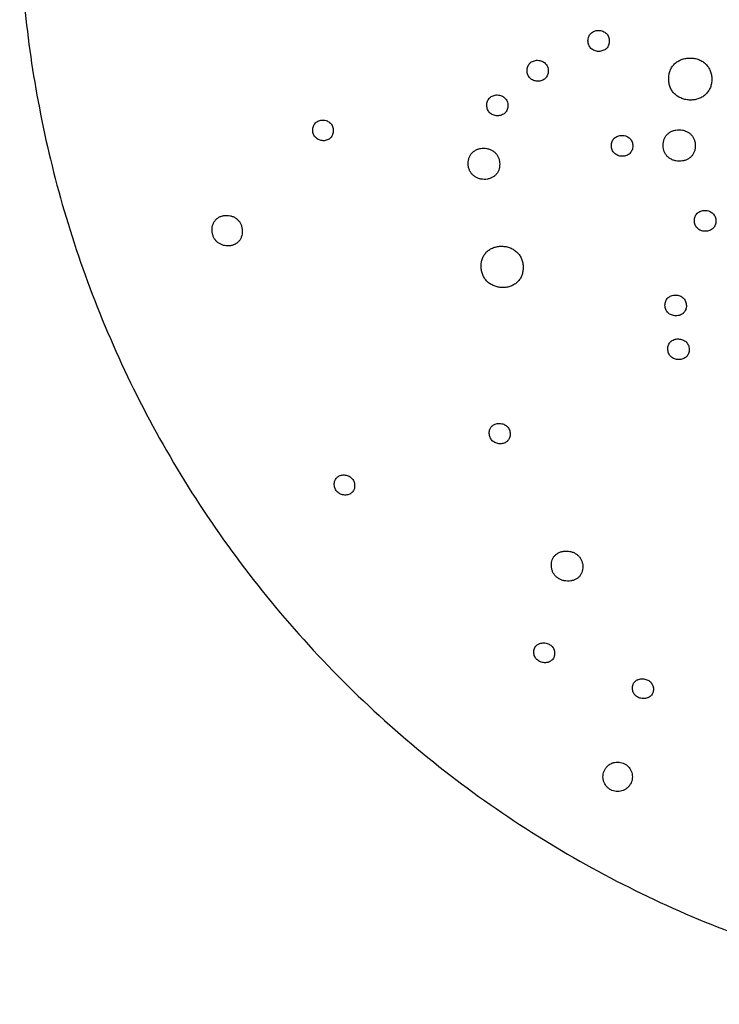
# Model space of a CAD drawing. Units: millimetres. Extents: x 24474 to 26435, y -9191 to 4772.
# Drawn here: x 25010 to 25295, y 617 to 1018 of the extents above; entities that cross this region are included whole.
import ezdxf

# ---------------------------------------------------------------- set-up
doc = ezdxf.new("R2010")
doc.units = ezdxf.units.MM
doc.layers.add('LINEE VISIBILI 2D', color=7, linetype='Continuous')

msp = doc.modelspace()

# ---------------------------------------------------------------- linework, layer by layer
at = {"layer": 'LINEE VISIBILI 2D'}
msp.add_rational_spline([(25009.89, 1067.01), (25009.89, 616.58), (25460.32, 616.58), (25910.75, 616.58), (25910.75, 1067.01)], [1, 0.707106768775, 1, 0.707106768775, 1], degree=2, knots=[0, 0, 0, 471.689956, 471.689956, 943.379912, 943.379912, 943.379912], dxfattribs=at)
for points, knots in [([(25241.76, 1009.79), (25241.76, 1010.09), (25241.8, 1010.67), (25242.03, 1011.51), (25242.41, 1012.24), (25242.93, 1012.87), (25243.58, 1013.38), (25244.34, 1013.76), (25245.19, 1014), (25246.09, 1014.08), (25247, 1013.99), (25247.85, 1013.74), (25248.61, 1013.35), (25249.27, 1012.84), (25249.8, 1012.2), (25250.18, 1011.45), (25250.41, 1010.62), (25250.46, 1010.04), (25250.46, 1009.74)], [0, 0, 0, 0, 0.601948, 1.172094, 1.716692, 2.242727, 2.791387, 3.368683, 3.931795, 4.559009, 5.158356, 5.753027, 6.316081, 6.867379, 7.409888, 7.965523, 8.541798, 9.128877, 9.128877, 9.128877, 9.128877]), ([(25250.46, 1009.74), (25250.47, 1009.44), (25250.42, 1008.86), (25250.13, 1007.77), (25249.61, 1006.98), (25249.01, 1006.43), (25248.55, 1006.1), (25247.88, 1005.77), (25247.03, 1005.53), (25246.14, 1005.45), (25245.23, 1005.54), (25244.38, 1005.79), (25243.61, 1006.18), (25242.96, 1006.69), (25242.43, 1007.33), (25242.04, 1008.08), (25241.81, 1008.91), (25241.76, 1009.49), (25241.76, 1009.79)], [0, 0, 0, 0, 0.601943, 1.157163, 2.242866, 2.453815, 2.790982, 3.368208, 3.931226, 4.558318, 5.157508, 5.752037, 6.314989, 6.866173, 7.408655, 7.964229, 8.540438, 9.127539, 9.127539, 9.127539, 9.127539]), ([(25216.91, 997.62), (25216.91, 997.92), (25216.95, 998.5), (25217.24, 999.58), (25217.75, 1000.37), (25218.35, 1000.92), (25218.8, 1001.25), (25219.47, 1001.58), (25220.31, 1001.82), (25221.21, 1001.89), (25222.11, 1001.8), (25222.95, 1001.55), (25223.71, 1001.16), (25224.36, 1000.64), (25224.88, 1000.01), (25225.27, 999.26), (25225.5, 998.43), (25225.55, 997.85), (25225.55, 997.56)], [0, 0, 0, 0, 0.599648, 1.15235, 2.232276, 2.441966, 2.77701, 3.35045, 3.909811, 4.532891, 5.128398, 5.719668, 6.279603, 6.828399, 7.368487, 7.920114, 8.496034, 9.080629, 9.080629, 9.080629, 9.080629]), ([(25274.71, 994.25), (25274.71, 994.84), (25274.79, 995.99), (25275.24, 997.64), (25275.99, 999.13), (25277.05, 1000.41), (25278.39, 1001.46), (25279.95, 1002.23), (25281.67, 1002.7), (25283.47, 1002.84), (25285.27, 1002.67), (25287, 1002.18), (25288.57, 1001.38), (25289.9, 1000.31), (25290.96, 999.03), (25291.71, 997.55), (25292.17, 995.9), (25292.27, 994.75), (25292.27, 994.16)], [0, 0, 0, 0, 1.17993, 2.294584, 3.389938, 4.497281, 5.615887, 6.769476, 7.955762, 9.166945, 10.365009, 11.568612, 12.746111, 13.872111, 14.962303, 16.050265, 17.178388, 18.356874, 18.356874, 18.356874, 18.356874]), ([(25225.55, 997.56), (25225.55, 997.26), (25225.51, 996.69), (25225.22, 995.6), (25224.71, 994.81), (25224.11, 994.26), (25223.66, 993.93), (25222.99, 993.61), (25222.15, 993.37), (25221.25, 993.3), (25220.35, 993.39), (25219.51, 993.63), (25218.75, 994.02), (25218.1, 994.54), (25217.58, 995.18), (25217.19, 995.92), (25216.96, 996.75), (25216.91, 997.33), (25216.91, 997.62)], [0, 0, 0, 0, 0.599636, 1.152244, 2.232052, 2.441719, 2.776726, 3.350082, 3.909328, 4.532261, 5.127581, 5.718686, 6.278504, 6.827164, 7.36722, 7.920633, 8.494617, 9.079231, 9.079231, 9.079231, 9.079231]), ([(25292.27, 994.16), (25292.27, 993.57), (25292.19, 992.42), (25291.75, 990.78), (25291, 989.29), (25289.93, 988), (25288.6, 986.95), (25287.04, 986.19), (25285.32, 985.72), (25283.52, 985.57), (25281.71, 985.75), (25279.98, 986.24), (25278.41, 987.04), (25277.08, 988.1), (25276.03, 989.39), (25275.27, 990.87), (25274.81, 992.51), (25274.72, 993.66), (25274.71, 994.25)], [0, 0, 0, 0, 1.179741, 2.294066, 3.38917, 4.496116, 5.61317, 6.763844, 7.953445, 9.163887, 10.361098, 11.563724, 12.743125, 13.866244, 14.956213, 16.045661, 17.171704, 18.350093, 18.350093, 18.350093, 18.350093]), ([(25200.49, 983.5), (25200.48, 983.79), (25200.52, 984.38), (25200.75, 985.2), (25201.12, 985.93), (25201.63, 986.55), (25202.27, 987.07), (25203.02, 987.44), (25203.87, 987.67), (25204.75, 987.74), (25205.65, 987.65), (25206.49, 987.4), (25207.25, 987.01), (25207.89, 986.49), (25208.41, 985.86), (25208.8, 985.11), (25209.03, 984.29), (25209.07, 983.71), (25209.08, 983.42)], [0, 0, 0, 0, 0.597731, 1.162938, 1.702573, 2.223151, 2.765104, 3.335411, 3.891728, 4.511532, 5.104028, 5.692698, 6.250286, 6.797168, 7.335445, 7.887172, 8.459447, 9.041909, 9.041909, 9.041909, 9.041909]), ([(25209.08, 983.42), (25209.08, 983.12), (25209.04, 982.55), (25208.75, 981.47), (25208.25, 980.68), (25207.65, 980.13), (25207.2, 979.8), (25206.54, 979.48), (25205.7, 979.24), (25204.81, 979.17), (25203.91, 979.27), (25203.07, 979.52), (25202.32, 979.91), (25201.68, 980.42), (25201.15, 981.06), (25200.77, 981.8), (25200.54, 982.63), (25200.49, 983.2), (25200.49, 983.5)], [0, 0, 0, 0, 0.597712, 1.148081, 2.222854, 2.431405, 2.764574, 3.334784, 3.890963, 4.510587, 5.102861, 5.691337, 6.24878, 6.795514, 7.333744, 7.885391, 8.457583, 9.040061, 9.040061, 9.040061, 9.040061]), ([(25129.47, 973.3), (25129.47, 973.59), (25129.5, 974.15), (25129.7, 974.95), (25130.05, 975.68), (25130.56, 976.31), (25131.18, 976.82), (25131.92, 977.19), (25132.73, 977.42), (25133.59, 977.49), (25134.46, 977.4), (25135.28, 977.15), (25136.04, 976.76), (25136.67, 976.24), (25137.19, 975.6), (25137.56, 974.87), (25137.78, 974.05), (25137.83, 973.48), (25137.84, 973.19)], [0, 0, 0, 0, 0.576081, 1.11799, 1.650286, 2.18124, 2.719117, 3.260526, 3.81978, 4.397913, 4.977822, 5.553104, 6.114457, 6.666105, 7.195628, 7.738035, 8.304401, 8.878752, 8.878752, 8.878752, 8.878752]), ([(25137.84, 973.19), (25137.84, 972.91), (25137.81, 972.35), (25137.6, 971.54), (25137.25, 970.81), (25136.75, 970.18), (25136.12, 969.67), (25135.39, 969.3), (25134.58, 969.08), (25133.72, 969.01), (25132.85, 969.1), (25132.03, 969.34), (25131.27, 969.74), (25130.64, 970.26), (25130.12, 970.9), (25129.75, 971.63), (25129.52, 972.44), (25129.47, 973.02), (25129.47, 973.3)], [0, 0, 0, 0, 0.576053, 1.117842, 1.650076, 2.180924, 2.718711, 3.260018, 3.819101, 4.397069, 4.976744, 5.551811, 6.113006, 6.664484, 7.193956, 7.736275, 8.302552, 8.876918, 8.876918, 8.876918, 8.876918]), ([(25272.41, 967.12), (25272.41, 967.56), (25272.47, 968.42), (25272.8, 969.65), (25273.36, 970.77), (25274.16, 971.73), (25275.16, 972.51), (25276.33, 973.08), (25277.62, 973.42), (25278.96, 973.53), (25280.31, 973.39), (25281.6, 973.02), (25282.78, 972.42), (25283.78, 971.62), (25284.56, 970.66), (25285.13, 969.55), (25285.48, 968.33), (25285.55, 967.46), (25285.55, 967.02)], [0, 0, 0, 0, 0.882862, 1.716307, 2.535003, 3.362691, 4.198672, 5.060951, 5.947782, 6.853465, 7.749624, 8.650162, 9.533548, 10.374686, 11.191045, 12.006569, 12.849612, 13.730973, 13.730973, 13.730973, 13.730973]), ([(25251.34, 967), (25251.33, 967.3), (25251.38, 967.89), (25251.67, 968.97), (25252.28, 969.91), (25253.15, 970.58), (25253.91, 970.96), (25254.77, 971.19), (25255.67, 971.26), (25256.58, 971.17), (25257.42, 970.92), (25258.19, 970.53), (25258.84, 970.01), (25259.37, 969.38), (25259.76, 968.63), (25260, 967.8), (25260.05, 967.22), (25260.05, 966.93)], [0, 0, 0, 0, 0.601204, 1.169642, 2.238445, 2.785076, 3.359708, 3.923929, 4.550742, 5.149902, 5.744813, 6.308228, 6.859788, 7.402674, 7.95788, 8.533829, 9.119742, 9.119742, 9.119742, 9.119742]), ([(25192.88, 959.69), (25192.88, 960.12), (25192.93, 960.97), (25193.25, 962.19), (25193.79, 963.29), (25194.56, 964.24), (25195.52, 965), (25196.65, 965.57), (25197.91, 965.91), (25199.22, 966.02), (25200.54, 965.88), (25201.81, 965.52), (25202.96, 964.92), (25203.95, 964.14), (25204.73, 963.18), (25205.31, 962.07), (25205.65, 960.84), (25205.73, 959.97), (25205.73, 959.54)], [0, 0, 0, 0, 0.873343, 1.695939, 2.503806, 3.306903, 4.11728, 4.957855, 5.821885, 6.700436, 7.579768, 8.464298, 9.333207, 10.162579, 10.96864, 11.794015, 12.651016, 13.522002, 13.522002, 13.522002, 13.522002]), ([(25260.05, 966.93), (25260.05, 966.63), (25260.01, 966.04), (25259.71, 964.95), (25259.1, 964.02), (25258.23, 963.34), (25257.47, 962.97), (25256.62, 962.74), (25255.72, 962.67), (25254.81, 962.76), (25253.97, 963.01), (25253.2, 963.4), (25252.55, 963.92), (25252.01, 964.55), (25251.63, 965.3), (25251.39, 966.13), (25251.34, 966.71), (25251.34, 967)], [0, 0, 0, 0, 0.60118, 1.169501, 2.238142, 2.784659, 3.359163, 3.923204, 4.549793, 5.148698, 5.743372, 6.306623, 6.858011, 7.400833, 7.95595, 8.531803, 9.117725, 9.117725, 9.117725, 9.117725]), ([(25285.55, 967.02), (25285.56, 966.58), (25285.5, 965.72), (25285.17, 964.49), (25284.61, 963.38), (25283.81, 962.42), (25282.81, 961.64), (25281.64, 961.07), (25280.35, 960.72), (25279.01, 960.62), (25277.66, 960.75), (25276.37, 961.12), (25275.19, 961.73), (25274.19, 962.52), (25273.41, 963.48), (25272.84, 964.59), (25272.49, 965.82), (25272.42, 966.68), (25272.41, 967.12)], [0, 0, 0, 0, 0.882869, 1.716177, 2.534823, 3.362361, 4.198152, 5.060214, 5.946722, 6.851956, 7.747606, 8.647705, 9.530713, 10.371631, 11.187902, 12.00333, 12.846283, 13.727712, 13.727712, 13.727712, 13.727712]), ([(25205.73, 959.54), (25205.74, 959.1), (25205.68, 958.25), (25205.37, 957.03), (25204.83, 955.94), (25204.06, 954.99), (25203.1, 954.23), (25201.97, 953.66), (25200.72, 953.32), (25199.4, 953.21), (25198.08, 953.34), (25196.81, 953.71), (25195.66, 954.3), (25194.68, 955.09), (25193.89, 956.04), (25193.31, 957.15), (25192.97, 958.39), (25192.89, 959.25), (25192.88, 959.69)], [0, 0, 0, 0, 0.873268, 1.695647, 2.503394, 3.300933, 4.111026, 4.951421, 5.815044, 6.698415, 7.577145, 8.461153, 9.329592, 10.158661, 10.964593, 11.789784, 12.646631, 13.51763, 13.51763, 13.51763, 13.51763]), ([(25285.18, 936.37), (25285.17, 936.66), (25285.21, 937.23), (25285.5, 938.32), (25286.02, 939.11), (25286.63, 939.66), (25287.09, 939.99), (25287.77, 940.32), (25288.63, 940.55), (25289.53, 940.62), (25290.45, 940.53), (25291.3, 940.28), (25292.08, 939.88), (25292.75, 939.35), (25293.28, 938.71), (25293.66, 937.97), (25293.89, 937.15), (25293.94, 936.58), (25293.94, 936.29)], [0, 0, 0, 0, 0.587647, 1.142187, 2.234419, 2.424215, 2.789352, 3.362375, 3.932339, 4.561678, 5.163289, 5.760544, 6.34047, 6.908384, 7.452485, 7.996333, 8.556811, 9.143249, 9.143249, 9.143249, 9.143249]), ([(25088.41, 932.46), (25088.4, 932.9), (25088.44, 933.75), (25088.75, 934.96), (25089.26, 936.02), (25089.99, 936.93), (25090.9, 937.67), (25091.98, 938.21), (25093.19, 938.53), (25094.45, 938.62), (25095.72, 938.47), (25096.94, 938.09), (25098.05, 937.49), (25098.98, 936.71), (25099.74, 935.77), (25100.29, 934.68), (25100.63, 933.47), (25100.7, 932.63), (25100.71, 932.2)], [0, 0, 0, 0, 0.874909, 1.697787, 2.482348, 3.22318, 4.00482, 4.808428, 5.639029, 6.485015, 7.3331, 8.187504, 9.029715, 9.836007, 10.621088, 11.427908, 12.265743, 13.115872, 13.115872, 13.115872, 13.115872]), ([(25293.94, 936.29), (25293.95, 935.99), (25293.91, 935.42), (25293.62, 934.34), (25293.11, 933.55), (25292.49, 933), (25292.03, 932.67), (25291.35, 932.34), (25290.49, 932.11), (25289.59, 932.04), (25288.68, 932.13), (25287.82, 932.38), (25287.04, 932.78), (25286.37, 933.31), (25285.84, 933.95), (25285.46, 934.68), (25285.23, 935.5), (25285.18, 936.07), (25285.18, 936.37)], [0, 0, 0, 0, 0.587553, 1.141904, 2.233822, 2.423542, 2.788536, 3.361336, 3.931002, 4.559981, 5.161211, 5.758111, 6.337779, 6.905427, 7.449398, 7.993072, 8.553384, 9.139761, 9.139761, 9.139761, 9.139761]), ([(25100.71, 932.2), (25100.72, 931.77), (25100.67, 930.91), (25100.37, 929.71), (25099.85, 928.64), (25099.13, 927.74), (25098.22, 927), (25097.14, 926.46), (25095.93, 926.14), (25094.67, 926.05), (25093.4, 926.2), (25092.18, 926.58), (25091.08, 927.18), (25090.14, 927.96), (25089.39, 928.9), (25088.83, 929.99), (25088.5, 931.2), (25088.42, 932.04), (25088.41, 932.46)], [0, 0, 0, 0, 0.874687, 1.697194, 2.48147, 3.221942, 4.003184, 4.806434, 5.636517, 6.481824, 7.329126, 8.182847, 9.02441, 9.830272, 10.615131, 11.421624, 12.259189, 13.10924, 13.10924, 13.10924, 13.10924]), ([(25198.17, 917.68), (25198.16, 918.26), (25198.23, 919.38), (25198.64, 921), (25199.36, 922.45), (25200.38, 923.7), (25201.66, 924.71), (25203.17, 925.45), (25204.84, 925.9), (25206.59, 926.03), (25208.36, 925.85), (25210.05, 925.35), (25211.58, 924.56), (25212.89, 923.51), (25213.95, 922.24), (25214.72, 920.77), (25215.19, 919.13), (25215.3, 917.98), (25215.3, 917.4)], [0, 0, 0, 0, 1.161112, 2.253471, 3.325423, 4.377613, 5.45357, 6.570237, 7.719001, 8.901718, 10.072026, 11.250302, 12.408058, 13.512932, 14.587072, 15.688543, 16.82522, 17.9821, 17.9821, 17.9821, 17.9821]), ([(25215.3, 917.4), (25215.31, 916.82), (25215.24, 915.7), (25214.83, 914.08), (25214.11, 912.63), (25213.09, 911.38), (25211.81, 910.37), (25210.3, 909.63), (25208.63, 909.19), (25206.88, 909.06), (25205.12, 909.24), (25203.43, 909.74), (25201.89, 910.53), (25200.58, 911.57), (25199.53, 912.84), (25198.76, 914.31), (25198.29, 915.95), (25198.18, 917.1), (25198.17, 917.68)], [0, 0, 0, 0, 1.16079, 2.252585, 3.32409, 4.375692, 5.450926, 6.566826, 7.714525, 8.895885, 10.064648, 11.241585, 12.398155, 13.502231, 14.575945, 15.676899, 16.813148, 17.969907, 17.969907, 17.969907, 17.969907]), ([(25273.18, 901.87), (25273.18, 902.17), (25273.22, 902.73), (25273.5, 903.81), (25274, 904.58), (25274.6, 905.11), (25275.05, 905.44), (25275.74, 905.78), (25276.59, 906.01), (25277.48, 906.08), (25278.38, 905.99), (25279.23, 905.75), (25280.01, 905.36), (25280.68, 904.84), (25281.22, 904.2), (25281.61, 903.46), (25281.85, 902.63), (25281.9, 902.06), (25281.91, 901.76)], [0, 0, 0, 0, 0.584479, 1.135449, 2.205752, 2.380425, 2.742473, 3.317543, 3.905155, 4.501988, 5.100665, 5.693296, 6.27164, 6.836334, 7.378646, 7.933519, 8.505758, 9.088611, 9.088611, 9.088611, 9.088611]), ([(25281.91, 901.76), (25281.91, 901.47), (25281.87, 900.9), (25281.59, 899.83), (25281.09, 899.06), (25280.49, 898.52), (25280.04, 898.19), (25279.35, 897.86), (25278.5, 897.63), (25277.61, 897.56), (25276.72, 897.65), (25275.86, 897.89), (25275.08, 898.28), (25274.41, 898.8), (25273.87, 899.44), (25273.48, 900.18), (25273.24, 901), (25273.19, 901.58), (25273.18, 901.87)], [0, 0, 0, 0, 0.58443, 1.135237, 2.205281, 2.379895, 2.741814, 3.316647, 3.903924, 4.500402, 5.098673, 5.690925, 6.269003, 6.833437, 7.375636, 7.930377, 8.502478, 9.085324, 9.085324, 9.085324, 9.085324]), ([(25274.33, 883.98), (25274.33, 884.27), (25274.37, 884.84), (25274.65, 885.91), (25275.15, 886.68), (25275.75, 887.21), (25276.2, 887.54), (25276.88, 887.87), (25277.74, 888.1), (25278.63, 888.16), (25279.52, 888.07), (25280.37, 887.83), (25281.15, 887.44), (25281.82, 886.92), (25282.36, 886.29), (25282.75, 885.55), (25282.99, 884.73), (25283.05, 884.15), (25283.05, 883.86)], [0, 0, 0, 0, 0.583058, 1.132508, 2.199671, 2.373779, 2.734696, 3.308321, 3.894401, 4.489906, 5.087277, 5.678749, 6.256107, 6.819704, 7.361158, 7.916544, 8.485742, 9.06702, 9.06702, 9.06702, 9.06702]), ([(25283.05, 883.86), (25283.05, 883.57), (25283.02, 883), (25282.73, 881.93), (25282.23, 881.17), (25281.64, 880.63), (25281.19, 880.3), (25280.5, 879.97), (25279.65, 879.75), (25278.76, 879.68), (25277.87, 879.77), (25277.01, 880.01), (25276.24, 880.4), (25275.57, 880.92), (25275.03, 881.55), (25274.63, 882.29), (25274.39, 883.11), (25274.34, 883.69), (25274.33, 883.98)], [0, 0, 0, 0, 0.583001, 1.132274, 2.199153, 2.373193, 2.733962, 3.303668, 3.893039, 4.488148, 5.085069, 5.676126, 6.253172, 6.816506, 7.357819, 7.913079, 8.482129, 9.063397, 9.063397, 9.063397, 9.063397]), ([(25201.5, 849.6), (25201.49, 849.89), (25201.52, 850.45), (25201.75, 851.36), (25202.14, 852.06), (25202.55, 852.5), (25202.84, 852.77), (25203.28, 853.09), (25203.95, 853.41), (25204.78, 853.62), (25205.66, 853.68), (25206.54, 853.58), (25207.38, 853.33), (25208.14, 852.94), (25208.79, 852.42), (25209.32, 851.79), (25209.71, 851.06), (25209.95, 850.26), (25210.01, 849.69), (25210.02, 849.4)], [0, 0, 0, 0, 0.574649, 1.114069, 1.876025, 2.151964, 2.30185, 2.681038, 3.226766, 3.785792, 4.381432, 4.980004, 5.560393, 6.127384, 6.682389, 7.215995, 7.763425, 8.32475, 8.896428, 8.896428, 8.896428, 8.896428]), ([(25210.02, 849.4), (25210.02, 849.12), (25209.99, 848.56), (25209.76, 847.64), (25209.37, 846.95), (25208.96, 846.51), (25208.67, 846.24), (25208.23, 845.92), (25207.56, 845.6), (25206.73, 845.38), (25205.86, 845.33), (25204.97, 845.42), (25204.13, 845.68), (25203.37, 846.07), (25202.72, 846.58), (25202.19, 847.21), (25201.8, 847.94), (25201.56, 848.75), (25201.5, 849.31), (25201.5, 849.6)], [0, 0, 0, 0, 0.574564, 1.113772, 1.875499, 2.151322, 2.301137, 2.680149, 3.225586, 3.784208, 4.379392, 4.97744, 5.55735, 6.123989, 6.678681, 7.212128, 7.75941, 8.320573, 8.892244, 8.892244, 8.892244, 8.892244]), ([(25138.25, 828.66), (25138.24, 828.95), (25138.26, 829.49), (25138.48, 830.39), (25138.85, 831.07), (25139.24, 831.51), (25139.54, 831.78), (25139.96, 832.09), (25140.62, 832.4), (25141.42, 832.6), (25142.28, 832.65), (25143.15, 832.54), (25143.97, 832.28), (25144.71, 831.89), (25145.35, 831.37), (25145.86, 830.75), (25146.25, 830.03), (25146.48, 829.23), (25146.55, 828.68), (25146.55, 828.4)], [0, 0, 0, 0, 0.566484, 1.094471, 1.829212, 2.105608, 2.25872, 2.628589, 3.150398, 3.705966, 4.274174, 4.873024, 5.442054, 5.998323, 6.544543, 7.069969, 7.609533, 8.162967, 8.72536, 8.72536, 8.72536, 8.72536]), ([(25146.55, 828.4), (25146.56, 828.11), (25146.54, 827.56), (25146.32, 826.67), (25145.95, 825.99), (25145.56, 825.55), (25145.26, 825.28), (25144.84, 824.97), (25144.18, 824.66), (25143.38, 824.46), (25142.52, 824.41), (25141.65, 824.52), (25140.83, 824.78), (25140.09, 825.17), (25139.45, 825.69), (25138.93, 826.32), (25138.55, 827.04), (25138.31, 827.83), (25138.25, 828.38), (25138.25, 828.66)], [0, 0, 0, 0, 0.566384, 1.094125, 1.828608, 2.104872, 2.257903, 2.627586, 3.149098, 3.704239, 4.271983, 4.870268, 5.438791, 5.994689, 6.540575, 7.079587, 7.607013, 8.158504, 8.720895, 8.720895, 8.720895, 8.720895]), ([(25226.83, 795.6), (25226.82, 796.02), (25226.86, 796.85), (25227.16, 798.02), (25227.69, 799.07), (25228.44, 799.97), (25229.4, 800.7), (25230.53, 801.23), (25231.77, 801.53), (25233.09, 801.62), (25234.41, 801.47), (25235.67, 801.09), (25236.8, 800.51), (25237.79, 799.74), (25238.59, 798.81), (25239.18, 797.73), (25239.55, 796.53), (25239.63, 795.69), (25239.65, 795.27)], [0, 0, 0, 0, 0.855866, 1.647793, 2.403609, 3.187719, 3.979227, 4.802139, 5.656104, 6.534962, 7.42923, 8.295957, 9.155044, 9.974394, 10.793226, 11.593351, 12.425305, 13.276334, 13.276334, 13.276334, 13.276334]), ([(25239.65, 795.27), (25239.66, 794.84), (25239.61, 794.02), (25239.31, 792.85), (25238.78, 791.8), (25238.03, 790.9), (25237.08, 790.17), (25235.95, 789.65), (25234.71, 789.34), (25233.39, 789.26), (25232.07, 789.41), (25230.81, 789.78), (25229.68, 790.36), (25228.69, 791.13), (25227.89, 792.06), (25227.3, 793.14), (25226.93, 794.33), (25226.84, 795.17), (25226.83, 795.6)], [0, 0, 0, 0, 0.855613, 1.644639, 2.40249, 3.180916, 3.971738, 4.793858, 5.646759, 6.529476, 7.422329, 8.287752, 9.14581, 9.96444, 10.782853, 11.582621, 12.414229, 13.265218, 13.265218, 13.265218, 13.265218]), ([(25219.67, 760.17), (25219.66, 760.46), (25219.68, 761), (25219.91, 761.88), (25220.29, 762.55), (25220.81, 763.11), (25221.28, 763.47), (25221.75, 763.71), (25222.28, 763.9), (25222.91, 764.06), (25223.79, 764.11), (25224.66, 764.01), (25225.5, 763.75), (25226.25, 763.37), (25226.91, 762.87), (25227.44, 762.25), (25227.83, 761.54), (25228.08, 760.75), (25228.14, 760.2), (25228.15, 759.92)], [0, 0, 0, 0, 0.565051, 1.081314, 1.814418, 2.091582, 2.602896, 2.988605, 3.145231, 3.717874, 4.292112, 4.896724, 5.469926, 6.030823, 6.578602, 7.120435, 7.650472, 8.198619, 8.759986, 8.759986, 8.759986, 8.759986]), ([(25228.15, 759.92), (25228.16, 759.63), (25228.13, 759.09), (25227.91, 758.22), (25227.53, 757.55), (25227.01, 756.99), (25226.53, 756.63), (25226.06, 756.39), (25225.54, 756.19), (25224.9, 756.03), (25224.03, 755.98), (25223.15, 756.09), (25222.32, 756.34), (25221.57, 756.72), (25220.91, 757.23), (25220.38, 757.84), (25219.98, 758.55), (25219.74, 759.34), (25219.68, 759.89), (25219.67, 760.17)], [0, 0, 0, 0, 0.564864, 1.079204, 1.800026, 2.087138, 2.601457, 2.986862, 3.143358, 3.71537, 4.288909, 4.892739, 5.46524, 6.025631, 6.572936, 7.114522, 7.644304, 8.19221, 8.753509, 8.753509, 8.753509, 8.753509]), ([(25259.91, 745.5), (25259.9, 745.78), (25259.93, 746.32), (25260.16, 747.21), (25260.55, 747.88), (25261.08, 748.44), (25261.55, 748.8), (25262.03, 749.03), (25262.56, 749.23), (25263.2, 749.39), (25264.09, 749.44), (25264.98, 749.34), (25265.83, 749.09), (25266.59, 748.7), (25267.24, 748.2), (25267.77, 747.59), (25268.15, 746.89), (25268.4, 746.11), (25268.46, 745.56), (25268.46, 745.27)], [0, 0, 0, 0, 0.56548, 1.083246, 1.819106, 2.097713, 2.612053, 3.007301, 3.165132, 3.734289, 4.325669, 4.933248, 5.523829, 6.085778, 6.635235, 7.163871, 7.690645, 8.229149, 8.791492, 8.791492, 8.791492, 8.791492]), ([(25268.46, 745.27), (25268.47, 744.99), (25268.44, 744.45), (25268.21, 743.57), (25267.82, 742.9), (25267.3, 742.34), (25266.81, 741.98), (25266.33, 741.74), (25265.81, 741.54), (25265.17, 741.39), (25264.28, 741.33), (25263.39, 741.43), (25262.55, 741.69), (25261.78, 742.07), (25261.13, 742.58), (25260.61, 743.19), (25260.22, 743.89), (25259.97, 744.67), (25259.91, 745.22), (25259.91, 745.5)], [0, 0, 0, 0, 0.565295, 1.081132, 1.804664, 2.096656, 2.610608, 3.005521, 3.163208, 3.731692, 4.322324, 4.929084, 5.518919, 6.080328, 6.629322, 7.157695, 7.684227, 8.222488, 8.784756, 8.784756, 8.784756, 8.784756]), ([(25247.87, 709.43), (25247.87, 709.82), (25247.95, 710.61), (25248.29, 711.73), (25248.84, 712.78), (25249.59, 713.7), (25250.26, 714.25), (25250.92, 714.67), (25251.43, 714.94), (25252.09, 715.18), (25252.85, 715.37), (25253.85, 715.48), (25255.05, 715.36), (25256.18, 715.02), (25257.23, 714.46), (25258.45, 713.46), (25259.34, 712.13), (25259.8, 710.62), (25259.88, 709.83), (25259.88, 709.43)], [0, 0, 0, 0, 0.785031, 1.564241, 2.345597, 3.143132, 3.921714, 4.063032, 4.706765, 5.081491, 5.458286, 6.283678, 7.072337, 7.853516, 8.647134, 9.430478, 10.996936, 11.7822, 12.578919, 12.578919, 12.578919, 12.578919]), ([(25259.88, 709.43), (25259.88, 709.04), (25259.81, 708.26), (25259.47, 707.13), (25258.91, 706.09), (25258.23, 705.26), (25257.63, 704.73), (25256.98, 704.27), (25256.18, 703.84), (25255.04, 703.5), (25253.87, 703.39), (25252.69, 703.5), (25251.55, 703.85), (25250.5, 704.42), (25249.29, 705.42), (25248.4, 706.76), (25247.94, 708.27), (25247.87, 709.05), (25247.87, 709.43)], [0, 0, 0, 0, 0.783401, 1.560953, 2.341407, 3.137674, 3.700616, 3.931965, 4.735701, 5.512241, 6.291272, 7.076152, 7.87208, 8.658695, 9.446857, 11.01183, 11.821321, 12.57892, 12.57892, 12.57892, 12.57892])]:
    msp.add_open_spline(points, degree=3, knots=knots, dxfattribs=at)

doc.saveas('drawing.dxf')
